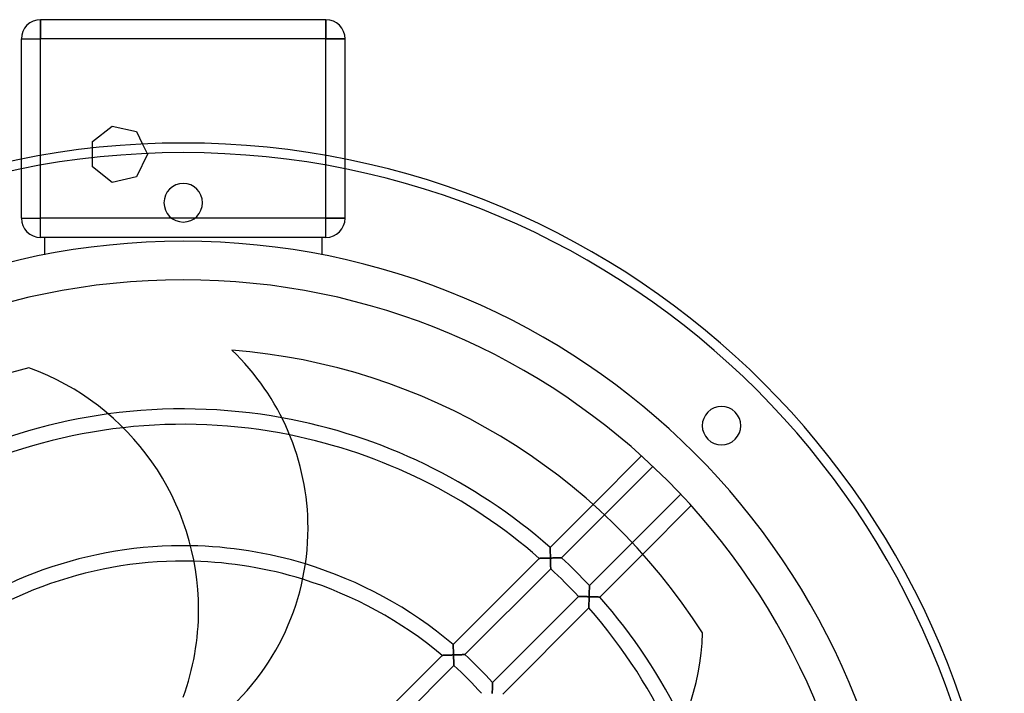
# Model space of a CAD drawing. Extents: x -213 to 213, y -213 to 245.
# Drawn here: x -42 to 213, y 70 to 245 of the extents above; entities that cross this region are included whole.
import ezdxf

# ---------------------------------------------------------------- set-up
doc = ezdxf.new("R2010")
doc.units = 0
doc.layers.add('HIDDEN', color=7, linetype='CONTINUOUS')
doc.layers.add('THICK', color=7, linetype='CONTINUOUS')

msp = doc.modelspace()

# ---------------------------------------------------------------- linework, layer by layer
at = {"layer": 'HIDDEN'}
for p, q in [((-37, 245), (-37, 245)), ((-37, 240), (-37, 245)), ((37, 240), (37, 245)), ((37, 245), (37, 245)), ((-42, 240), (-42, 240)), ((-42, 240), (-37, 240)), ((37, 240), (-37, 240)), ((-37, 193.5), (-37, 240)), ((37, 240), (42, 240)), ((37, 193.5), (37, 240)), ((42, 240), (42, 240)), ((-18.47, 217.41), (-18.47, 217.41)), ((-12.12, 215.96), (-12.12, 215.96)), ((-23.56, 213.35), (-23.56, 213.35)), ((-10.57, 212.74), (-9.3, 210.1)), ((-37, 193.5), (-37, 209.76)), ((-23.56, 206.85), (-23.56, 211.69)), ((-9.3, 210.1), (-12.12, 204.24)), ((-9.3, 210.1), (-9.3, 210.1)), ((37, 193.5), (37, 209.76)), ((-42, 193.5), (-42, 208.82)), ((42, 193.5), (42, 208.82)), ((-23.56, 206.85), (-23.56, 206.85)), ((-18.47, 202.79), (-23.56, 206.85)), ((-12.12, 204.24), (-18.47, 202.79)), ((-18.47, 202.79), (-18.47, 202.79)), ((-12.12, 204.24), (-12.12, 204.24)), ((-42, 193.5), (-37, 193.5)), ((-42, 193.5), (-42, 193.5)), ((-42, 193.5), (-37, 193.5)), ((-3, 193.5), (-37, 193.5)), ((-37, 188.5), (-37, 193.5)), ((-37, 188.5), (-37, 193.5)), ((37, 193.5), (-37, 193.5)), ((37, 193.5), (3, 193.5)), ((42, 193.5), (37, 193.5)), ((37, 188.5), (37, 193.5)), ((37, 193.5), (42, 193.5)), ((37, 188.5), (37, 193.5)), ((42, 193.5), (42, 193.5)), ((37, 188.5), (-37, 188.5)), ((-37, 188.5), (-37, 188.5)), ((-36, 188.5), (-36, 184.01)), ((-36, 188.5), (-36, 188.5)), ((36, 184.01), (36, 188.5)), ((36, 188.5), (36, 188.5)), ((37, 188.5), (37, 188.5)), ((-36, 184.01), (-36, 184.01)), ((36, 184.01), (36, 184.01)), ((12.62, 159.25), (12.62, 159.25)), ((-40.02, 154.66), (-40.02, 154.66)), ((95.19, 108.05), (106.34, 119.21)), ((109.3, 116.51), (98.15, 105.37)), ((95.19, 108.05), (95.19, 108.05)), ((95.19, 108.05), (95.19, 108.03)), ((95.19, 108.03), (95.19, 108.05)), ((95.19, 108.05), (95.19, 108.05)), ((95.19, 108.03), (95.19, 108)), ((95.19, 107.99), (95.19, 108.03)), ((95.19, 108), (95.19, 107.95)), ((95.19, 107.95), (95.19, 107.99)), ((95.19, 107.95), (95.19, 107.9)), ((95.19, 107.89), (95.19, 107.95)), ((95.19, 107.9), (95.19, 107.83)), ((95.19, 107.82), (95.19, 107.89)), ((95.19, 107.83), (95.19, 107.76)), ((95.2, 107.74), (95.19, 107.82)), ((95.19, 107.76), (95.2, 107.68)), ((95.2, 107.65), (95.2, 107.74)), ((95.2, 107.68), (95.2, 107.59)), ((95.2, 107.55), (95.2, 107.65)), ((95.2, 107.59), (95.2, 107.49)), ((95.2, 107.45), (95.2, 107.55)), ((95.2, 107.49), (95.21, 107.38)), ((95.21, 107.34), (95.2, 107.45)), ((95.21, 107.38), (95.21, 107.27)), ((95.21, 107.22), (95.21, 107.34)), ((105.37, 98.15), (116.51, 109.3)), ((70.02, 82.89), (92.35, 105.22)), ((92.36, 105.22), (92.35, 105.22)), ((92.35, 105.22), (92.36, 105.22)), ((92.38, 105.22), (92.36, 105.22)), ((92.36, 105.22), (92.38, 105.22)), ((92.41, 105.22), (92.38, 105.22)), ((92.38, 105.22), (92.42, 105.22)), ((92.46, 105.22), (92.41, 105.22)), ((92.42, 105.22), (92.47, 105.22)), ((92.52, 105.23), (92.46, 105.22)), ((92.47, 105.22), (92.54, 105.23)), ((92.59, 105.23), (92.52, 105.23)), ((92.54, 105.23), (92.62, 105.23)), ((92.67, 105.23), (92.59, 105.23)), ((92.62, 105.23), (92.7, 105.23)), ((92.76, 105.23), (92.67, 105.23)), ((92.7, 105.23), (92.8, 105.23)), ((92.86, 105.24), (92.76, 105.23)), ((92.8, 105.23), (92.91, 105.24)), ((92.97, 105.24), (92.86, 105.24)), ((92.91, 105.24), (93.02, 105.24)), ((93.08, 105.24), (92.97, 105.24)), ((93.02, 105.24), (93.14, 105.25)), ((93.2, 105.25), (93.08, 105.24)), ((93.14, 105.25), (93.26, 105.25)), ((93.33, 105.25), (93.2, 105.25)), ((93.26, 105.25), (93.39, 105.25)), ((93.46, 105.25), (93.33, 105.25)), ((93.39, 105.25), (93.52, 105.26)), ((93.6, 105.26), (93.46, 105.25)), ((93.52, 105.26), (93.65, 105.26)), ((93.75, 105.26), (93.6, 105.26)), ((93.65, 105.26), (93.79, 105.26)), ((93.91, 105.27), (93.75, 105.26)), ((93.79, 105.26), (93.93, 105.27)), ((94.06, 105.27), (93.91, 105.27)), ((93.93, 105.27), (94.08, 105.27)), ((94.23, 105.28), (94.06, 105.27)), ((94.08, 105.27), (94.22, 105.28)), ((94.22, 105.28), (94.37, 105.28)), ((94.39, 105.28), (94.23, 105.28)), ((94.37, 105.28), (94.51, 105.28)), ((94.56, 105.29), (94.39, 105.28)), ((94.51, 105.28), (94.66, 105.29)), ((94.74, 105.29), (94.56, 105.29)), ((94.66, 105.29), (94.81, 105.29)), ((94.91, 105.3), (94.74, 105.29)), ((94.81, 105.29), (94.96, 105.3)), ((95.09, 105.3), (94.91, 105.3)), ((94.96, 105.3), (95.11, 105.3)), ((95.26, 105.3), (95.09, 105.3)), ((95.11, 105.3), (95.26, 105.3)), ((95.21, 107.27), (95.21, 107.16)), ((95.21, 107.1), (95.21, 107.22)), ((95.21, 107.16), (95.22, 107.04)), ((95.22, 106.98), (95.21, 107.1)), ((95.22, 107.04), (95.22, 106.92)), ((95.22, 106.85), (95.22, 106.98)), ((95.22, 106.92), (95.22, 106.8)), ((95.23, 106.72), (95.22, 106.85)), ((95.22, 106.8), (95.23, 106.67)), ((95.23, 106.58), (95.23, 106.72)), ((95.23, 106.67), (95.23, 106.54)), ((95.23, 106.45), (95.23, 106.58)), ((95.23, 106.54), (95.23, 106.41)), ((95.24, 106.31), (95.23, 106.45)), ((95.23, 106.41), (95.24, 106.27)), ((95.24, 106.17), (95.24, 106.31)), ((95.24, 106.27), (95.24, 106.14)), ((95.24, 106.03), (95.24, 106.17)), ((95.24, 106.14), (95.25, 106)), ((95.25, 105.88), (95.24, 106.03)), ((95.25, 106), (95.25, 105.86)), ((95.25, 105.74), (95.25, 105.88)), ((95.25, 105.86), (95.25, 105.72)), ((95.26, 105.59), (95.25, 105.74)), ((95.25, 105.72), (95.26, 105.58)), ((95.26, 105.45), (95.26, 105.59)), ((95.26, 105.58), (95.26, 105.44)), ((95.26, 105.3), (95.26, 105.45)), ((95.26, 105.44), (95.26, 105.3)), ((95.26, 105.3), (95.41, 105.31)), ((95.41, 105.31), (95.26, 105.3)), ((95.27, 105.13), (95.26, 105.3)), ((95.26, 105.3), (95.27, 105.15)), ((95.27, 105.15), (95.27, 105)), ((95.27, 104.97), (95.27, 105.13)), ((95.27, 105), (95.27, 104.85)), ((95.28, 104.8), (95.27, 104.97)), ((95.27, 104.85), (95.28, 104.7)), ((95.28, 104.64), (95.28, 104.8)), ((95.41, 105.31), (95.56, 105.31)), ((95.55, 105.31), (95.41, 105.31)), ((95.69, 105.31), (95.55, 105.31)), ((95.56, 105.31), (95.71, 105.31)), ((95.84, 105.32), (95.69, 105.31)), ((95.71, 105.31), (95.86, 105.32)), ((95.98, 105.32), (95.84, 105.32)), ((95.86, 105.32), (96.01, 105.32)), ((96.12, 105.32), (95.98, 105.32)), ((96.01, 105.32), (96.15, 105.33)), ((96.26, 105.33), (96.12, 105.32)), ((96.15, 105.33), (96.3, 105.33)), ((96.4, 105.33), (96.26, 105.33)), ((96.3, 105.33), (96.44, 105.33)), ((96.54, 105.33), (96.4, 105.33)), ((96.44, 105.33), (96.59, 105.33)), ((96.67, 105.34), (96.54, 105.33)), ((96.59, 105.33), (96.73, 105.34)), ((96.81, 105.34), (96.67, 105.34)), ((96.73, 105.34), (96.86, 105.34)), ((96.94, 105.34), (96.81, 105.34)), ((96.86, 105.34), (97, 105.34)), ((97.07, 105.35), (96.94, 105.34)), ((97, 105.34), (97.13, 105.35)), ((97.19, 105.35), (97.07, 105.35)), ((97.13, 105.35), (97.26, 105.35)), ((97.31, 105.35), (97.19, 105.35)), ((97.26, 105.35), (97.38, 105.35)), ((97.43, 105.35), (97.31, 105.35)), ((97.38, 105.35), (97.5, 105.35)), ((97.54, 105.35), (97.43, 105.35)), ((97.5, 105.35), (97.61, 105.36)), ((97.64, 105.36), (97.54, 105.35)), ((97.61, 105.36), (97.71, 105.36)), ((97.74, 105.36), (97.64, 105.36)), ((97.71, 105.36), (97.81, 105.36)), ((97.83, 105.36), (97.74, 105.36)), ((97.81, 105.36), (97.89, 105.36)), ((97.91, 105.36), (97.83, 105.36)), ((97.89, 105.36), (97.97, 105.36)), ((97.98, 105.36), (97.91, 105.36)), ((97.97, 105.36), (98.03, 105.36)), ((98.04, 105.36), (97.98, 105.36)), ((98.03, 105.36), (98.08, 105.36)), ((98.09, 105.36), (98.04, 105.36)), ((98.08, 105.36), (98.12, 105.37)), ((98.12, 105.37), (98.09, 105.36)), ((98.12, 105.37), (98.15, 105.37)), ((98.15, 105.37), (98.12, 105.37)), ((98.15, 105.37), (98.15, 105.37)), ((98.15, 105.37), (98.15, 105.37)), ((119.21, 106.34), (108.05, 95.19)), ((95.32, 102.54), (73.03, 80.24)), ((95.28, 104.7), (95.28, 104.55)), ((95.28, 104.47), (95.28, 104.64)), ((95.28, 104.55), (95.28, 104.4)), ((95.29, 104.32), (95.28, 104.47)), ((95.28, 104.4), (95.29, 104.26)), ((95.29, 104.16), (95.29, 104.32)), ((95.29, 104.26), (95.29, 104.11)), ((95.29, 104.01), (95.29, 104.16)), ((95.29, 104.11), (95.29, 103.97)), ((95.3, 103.86), (95.29, 104.01)), ((95.29, 103.97), (95.3, 103.83)), ((95.3, 103.72), (95.3, 103.86)), ((95.3, 103.83), (95.3, 103.7)), ((95.3, 103.58), (95.3, 103.72)), ((95.3, 103.7), (95.3, 103.56)), ((95.31, 103.46), (95.3, 103.58)), ((95.3, 103.56), (95.31, 103.43)), ((95.31, 103.33), (95.31, 103.46)), ((95.31, 103.43), (95.31, 103.31)), ((95.31, 103.22), (95.31, 103.33)), ((95.31, 103.31), (95.31, 103.19)), ((95.31, 103.11), (95.31, 103.22)), ((95.31, 103.19), (95.31, 103.08)), ((95.31, 103.01), (95.31, 103.11)), ((95.31, 103.08), (95.31, 102.98)), ((95.32, 102.92), (95.31, 103.01)), ((95.31, 102.98), (95.32, 102.88)), ((95.32, 102.84), (95.32, 102.92)), ((95.32, 102.88), (95.32, 102.8)), ((95.32, 102.76), (95.32, 102.84)), ((95.32, 102.8), (95.32, 102.72)), ((95.32, 102.7), (95.32, 102.76)), ((95.32, 102.72), (95.32, 102.66)), ((95.32, 102.64), (95.32, 102.7)), ((95.32, 102.66), (95.32, 102.6)), ((95.32, 102.59), (95.32, 102.64)), ((95.32, 102.6), (95.32, 102.57)), ((95.32, 102.56), (95.32, 102.59)), ((95.32, 102.57), (95.32, 102.54)), ((95.32, 102.54), (95.32, 102.56)), ((95.32, 102.54), (95.32, 102.54)), ((95.32, 102.54), (95.32, 102.54)), ((105.35, 97.13), (105.34, 97)), ((105.34, 96.94), (105.35, 97.07)), ((105.35, 97.54), (105.36, 97.64)), ((105.36, 97.61), (105.35, 97.5)), ((105.35, 97.43), (105.35, 97.54)), ((105.35, 97.5), (105.35, 97.38)), ((105.35, 97.31), (105.35, 97.43)), ((105.35, 97.38), (105.35, 97.26)), ((105.35, 97.19), (105.35, 97.31)), ((105.35, 97.26), (105.35, 97.13)), ((105.35, 97.07), (105.35, 97.19)), ((105.37, 98.12), (105.36, 98.08)), ((105.36, 98.09), (105.37, 98.12)), ((105.36, 98.04), (105.36, 98.09)), ((105.36, 98.08), (105.36, 98.03)), ((105.36, 97.98), (105.36, 98.04)), ((105.36, 98.03), (105.36, 97.97)), ((105.36, 97.91), (105.36, 97.98)), ((105.36, 97.97), (105.36, 97.89)), ((105.36, 97.83), (105.36, 97.91)), ((105.36, 97.89), (105.36, 97.81)), ((105.36, 97.74), (105.36, 97.83)), ((105.36, 97.81), (105.36, 97.71)), ((105.36, 97.64), (105.36, 97.74)), ((105.36, 97.71), (105.36, 97.61)), ((105.37, 98.15), (105.37, 98.15)), ((105.37, 98.15), (105.37, 98.12)), ((105.37, 98.12), (105.37, 98.15)), ((105.37, 98.15), (105.37, 98.15)), ((80.24, 73.03), (102.54, 95.32)), ((102.56, 95.32), (102.54, 95.32)), ((102.54, 95.32), (102.54, 95.32)), ((102.54, 95.32), (102.54, 95.32)), ((102.54, 95.32), (102.57, 95.32)), ((102.59, 95.32), (102.56, 95.32)), ((102.57, 95.32), (102.6, 95.32)), ((102.64, 95.32), (102.59, 95.32)), ((102.6, 95.32), (102.66, 95.32)), ((102.7, 95.32), (102.64, 95.32)), ((102.66, 95.32), (102.72, 95.32)), ((102.76, 95.32), (102.7, 95.32)), ((102.72, 95.32), (102.8, 95.32)), ((102.84, 95.32), (102.76, 95.32)), ((102.8, 95.32), (102.88, 95.32)), ((102.92, 95.32), (102.84, 95.32)), ((102.88, 95.32), (102.98, 95.31)), ((103.01, 95.31), (102.92, 95.32)), ((102.98, 95.31), (103.08, 95.31)), ((103.11, 95.31), (103.01, 95.31)), ((103.08, 95.31), (103.19, 95.31)), ((103.22, 95.31), (103.11, 95.31)), ((103.19, 95.31), (103.31, 95.31)), ((103.33, 95.31), (103.22, 95.31)), ((103.31, 95.31), (103.43, 95.31)), ((103.46, 95.31), (103.33, 95.31)), ((103.43, 95.31), (103.56, 95.3)), ((103.58, 95.3), (103.46, 95.31)), ((103.56, 95.3), (103.7, 95.3)), ((103.72, 95.3), (103.58, 95.3)), ((103.7, 95.3), (103.83, 95.3)), ((103.86, 95.3), (103.72, 95.3)), ((103.83, 95.3), (103.97, 95.29)), ((104.01, 95.29), (103.86, 95.3)), ((103.97, 95.29), (104.11, 95.29)), ((104.16, 95.29), (104.01, 95.29)), ((104.11, 95.29), (104.26, 95.29)), ((104.32, 95.29), (104.16, 95.29)), ((104.26, 95.29), (104.4, 95.28)), ((104.47, 95.28), (104.32, 95.29)), ((104.4, 95.28), (104.55, 95.28)), ((104.64, 95.28), (104.47, 95.28)), ((104.55, 95.28), (104.7, 95.28)), ((104.8, 95.28), (104.64, 95.28)), ((104.7, 95.28), (104.85, 95.27)), ((104.97, 95.27), (104.8, 95.28)), ((104.85, 95.27), (105, 95.27)), ((105.13, 95.27), (104.97, 95.27)), ((105, 95.27), (105.15, 95.27)), ((105.3, 95.26), (105.13, 95.27)), ((105.15, 95.27), (105.3, 95.26)), ((105.29, 94.66), (105.28, 94.51)), ((105.28, 94.39), (105.29, 94.56)), ((105.28, 94.51), (105.28, 94.37)), ((105.3, 94.96), (105.29, 94.81)), ((105.29, 94.74), (105.3, 94.91)), ((105.29, 94.81), (105.29, 94.66)), ((105.29, 94.56), (105.29, 94.74)), ((105.31, 95.41), (105.3, 95.26)), ((105.3, 95.26), (105.31, 95.41)), ((105.3, 95.26), (105.45, 95.26)), ((105.3, 95.09), (105.3, 95.26)), ((105.44, 95.26), (105.3, 95.26)), ((105.3, 95.26), (105.3, 95.11)), ((105.3, 95.11), (105.3, 94.96)), ((105.3, 94.91), (105.3, 95.09)), ((105.32, 95.86), (105.31, 95.71)), ((105.31, 95.69), (105.32, 95.84)), ((105.31, 95.71), (105.31, 95.56)), ((105.31, 95.55), (105.31, 95.69)), ((105.31, 95.56), (105.31, 95.41)), ((105.31, 95.41), (105.31, 95.55)), ((105.32, 96.12), (105.33, 96.26)), ((105.33, 96.15), (105.32, 96.01)), ((105.32, 95.98), (105.32, 96.12)), ((105.32, 96.01), (105.32, 95.86)), ((105.32, 95.84), (105.32, 95.98)), ((105.34, 96.73), (105.33, 96.59)), ((105.33, 96.54), (105.34, 96.67)), ((105.33, 96.59), (105.33, 96.44)), ((105.33, 96.4), (105.33, 96.54)), ((105.33, 96.44), (105.33, 96.3)), ((105.33, 96.26), (105.33, 96.4)), ((105.33, 96.3), (105.33, 96.15)), ((105.34, 97), (105.34, 96.86)), ((105.34, 96.81), (105.34, 96.94)), ((105.34, 96.86), (105.34, 96.73)), ((105.34, 96.67), (105.34, 96.81)), ((105.58, 95.26), (105.44, 95.26)), ((105.45, 95.26), (105.59, 95.26)), ((105.72, 95.25), (105.58, 95.26)), ((105.59, 95.26), (105.74, 95.25)), ((105.86, 95.25), (105.72, 95.25)), ((105.74, 95.25), (105.88, 95.25)), ((106, 95.25), (105.86, 95.25)), ((105.88, 95.25), (106.03, 95.24)), ((106.14, 95.24), (106, 95.25)), ((106.03, 95.24), (106.17, 95.24)), ((106.27, 95.24), (106.14, 95.24)), ((106.17, 95.24), (106.31, 95.24)), ((106.41, 95.23), (106.27, 95.24)), ((106.31, 95.24), (106.45, 95.23)), ((106.54, 95.23), (106.41, 95.23)), ((106.45, 95.23), (106.58, 95.23)), ((106.67, 95.23), (106.54, 95.23)), ((106.58, 95.23), (106.72, 95.23)), ((106.8, 95.22), (106.67, 95.23)), ((106.72, 95.23), (106.85, 95.22)), ((106.92, 95.22), (106.8, 95.22)), ((106.85, 95.22), (106.98, 95.22)), ((107.04, 95.22), (106.92, 95.22)), ((106.98, 95.22), (107.1, 95.21)), ((107.16, 95.21), (107.04, 95.22)), ((107.1, 95.21), (107.22, 95.21)), ((107.27, 95.21), (107.16, 95.21)), ((107.22, 95.21), (107.34, 95.21)), ((107.38, 95.21), (107.27, 95.21)), ((107.34, 95.21), (107.45, 95.2)), ((107.49, 95.2), (107.38, 95.21)), ((107.45, 95.2), (107.55, 95.2)), ((107.59, 95.2), (107.49, 95.2)), ((107.55, 95.2), (107.65, 95.2)), ((107.68, 95.2), (107.59, 95.2)), ((107.65, 95.2), (107.74, 95.2)), ((107.76, 95.19), (107.68, 95.2)), ((107.74, 95.2), (107.82, 95.19)), ((107.83, 95.19), (107.76, 95.19)), ((107.82, 95.19), (107.89, 95.19)), ((107.9, 95.19), (107.83, 95.19)), ((107.89, 95.19), (107.95, 95.19)), ((107.95, 95.19), (107.9, 95.19)), ((107.95, 95.19), (107.99, 95.19)), ((108, 95.19), (107.95, 95.19)), ((107.99, 95.19), (108.03, 95.19)), ((108.03, 95.19), (108, 95.19)), ((108.03, 95.19), (108.05, 95.19)), ((108.05, 95.19), (108.03, 95.19)), ((108.05, 95.19), (108.05, 95.19)), ((108.05, 95.19), (108.05, 95.19)), ((105.22, 92.35), (82.89, 70.02)), ((105.23, 92.54), (105.22, 92.47)), ((105.22, 92.46), (105.23, 92.52)), ((105.22, 92.47), (105.22, 92.42)), ((105.22, 92.41), (105.22, 92.46)), ((105.22, 92.42), (105.22, 92.38)), ((105.22, 92.38), (105.22, 92.41)), ((105.22, 92.36), (105.22, 92.38)), ((105.22, 92.38), (105.22, 92.36)), ((105.22, 92.35), (105.22, 92.36)), ((105.22, 92.36), (105.22, 92.35)), ((105.24, 92.91), (105.23, 92.8)), ((105.23, 92.76), (105.24, 92.86)), ((105.23, 92.8), (105.23, 92.7)), ((105.23, 92.67), (105.23, 92.76)), ((105.23, 92.7), (105.23, 92.62)), ((105.23, 92.59), (105.23, 92.67)), ((105.23, 92.62), (105.23, 92.54)), ((105.23, 92.52), (105.23, 92.59)), ((105.24, 93.08), (105.25, 93.2)), ((105.25, 93.14), (105.24, 93.02)), ((105.24, 92.97), (105.24, 93.08)), ((105.24, 93.02), (105.24, 92.91)), ((105.24, 92.86), (105.24, 92.97)), ((105.25, 93.46), (105.26, 93.6)), ((105.26, 93.52), (105.25, 93.39)), ((105.25, 93.33), (105.25, 93.46)), ((105.25, 93.39), (105.25, 93.26)), ((105.25, 93.2), (105.25, 93.33)), ((105.25, 93.26), (105.25, 93.14)), ((105.27, 93.93), (105.26, 93.79)), ((105.26, 93.75), (105.27, 93.91)), ((105.26, 93.79), (105.26, 93.65)), ((105.26, 93.6), (105.26, 93.75)), ((105.26, 93.65), (105.26, 93.52)), ((105.27, 94.06), (105.28, 94.23)), ((105.28, 94.22), (105.27, 94.08)), ((105.27, 94.08), (105.27, 93.93)), ((105.27, 93.91), (105.27, 94.06)), ((105.28, 94.23), (105.28, 94.39)), ((105.28, 94.37), (105.28, 94.22)), ((134.72, 85.85), (134.72, 85.85)), ((70.02, 82.89), (70.02, 82.88)), ((70.02, 82.88), (70.02, 82.89)), ((70.02, 82.88), (70.02, 82.86)), ((70.02, 82.86), (70.02, 82.88)), ((70.02, 82.86), (70.02, 82.82)), ((70.02, 82.83), (70.02, 82.86)), ((70.02, 82.79), (70.02, 82.83)), ((70.02, 82.82), (70.02, 82.78)), ((70.02, 82.73), (70.02, 82.79)), ((70.02, 82.78), (70.02, 82.72)), ((70.03, 82.67), (70.02, 82.73)), ((70.02, 82.72), (70.03, 82.65)), ((70.03, 82.59), (70.03, 82.67)), ((70.03, 82.65), (70.03, 82.57)), ((70.03, 82.51), (70.03, 82.59)), ((70.03, 82.57), (70.03, 82.49)), ((70.04, 82.42), (70.03, 82.51)), ((70.03, 82.49), (70.04, 82.39)), ((70.04, 82.33), (70.04, 82.42)), ((70.04, 82.39), (70.04, 82.29)), ((70.04, 82.22), (70.04, 82.33)), ((70.04, 82.29), (70.04, 82.18)), ((70.05, 82.12), (70.04, 82.22)), ((70.04, 82.18), (70.05, 82.07)), ((70.05, 82), (70.05, 82.12)), ((70.05, 82.07), (70.05, 81.95)), ((70.06, 81.89), (70.05, 82)), ((70.05, 81.95), (70.06, 81.82)), ((70.06, 81.77), (70.06, 81.89)), ((70.06, 81.82), (70.06, 81.7)), ((70.07, 81.64), (70.06, 81.77)), ((39.72, 52.59), (67.18, 80.05)), ((67.21, 80.05), (67.18, 80.05)), ((67.18, 80.05), (67.18, 80.05)), ((67.18, 80.05), (67.19, 80.05)), ((67.19, 80.05), (67.21, 80.05)), ((67.24, 80.05), (67.21, 80.05)), ((67.21, 80.05), (67.25, 80.05)), ((67.29, 80.05), (67.24, 80.05)), ((67.25, 80.05), (67.3, 80.05)), ((67.35, 80.05), (67.29, 80.05)), ((67.3, 80.05), (67.37, 80.05)), ((67.42, 80.06), (67.35, 80.05)), ((67.37, 80.05), (67.45, 80.06)), ((67.5, 80.06), (67.42, 80.06)), ((67.45, 80.06), (67.54, 80.06)), ((67.6, 80.06), (67.5, 80.06)), ((67.54, 80.06), (67.64, 80.07)), ((67.69, 80.07), (67.6, 80.06)), ((67.64, 80.07), (67.74, 80.07)), ((67.8, 80.07), (67.69, 80.07)), ((67.74, 80.07), (67.86, 80.08)), ((67.91, 80.08), (67.8, 80.07)), ((67.86, 80.08), (67.98, 80.08)), ((68.03, 80.08), (67.91, 80.08)), ((67.98, 80.08), (68.1, 80.09)), ((68.16, 80.09), (68.03, 80.08)), ((68.1, 80.09), (68.23, 80.09)), ((68.3, 80.09), (68.16, 80.09)), ((68.23, 80.09), (68.36, 80.1)), ((68.44, 80.1), (68.3, 80.09)), ((68.36, 80.1), (68.5, 80.1)), ((68.59, 80.1), (68.44, 80.1)), ((68.5, 80.1), (68.64, 80.11)), ((68.75, 80.11), (68.59, 80.1)), ((68.64, 80.11), (68.78, 80.11)), ((68.91, 80.12), (68.75, 80.11)), ((68.78, 80.11), (68.92, 80.12)), ((69.07, 80.12), (68.91, 80.12)), ((68.92, 80.12), (69.07, 80.12)), ((69.24, 80.13), (69.07, 80.12)), ((69.07, 80.12), (69.22, 80.13)), ((69.22, 80.13), (69.37, 80.13)), ((69.41, 80.14), (69.24, 80.13)), ((69.37, 80.13), (69.51, 80.14)), ((69.59, 80.14), (69.41, 80.14)), ((69.51, 80.14), (69.67, 80.14)), ((69.76, 80.15), (69.59, 80.14)), ((69.67, 80.14), (69.82, 80.15)), ((69.94, 80.15), (69.76, 80.15)), ((69.82, 80.15), (69.97, 80.15)), ((70.12, 80.16), (69.94, 80.15)), ((69.97, 80.15), (70.12, 80.16)), ((70.06, 81.7), (70.07, 81.56)), ((70.07, 81.52), (70.07, 81.64)), ((70.07, 81.56), (70.07, 81.43)), ((70.08, 81.39), (70.07, 81.52)), ((70.07, 81.43), (70.08, 81.3)), ((70.08, 81.25), (70.08, 81.39)), ((70.08, 81.3), (70.08, 81.16)), ((70.09, 81.12), (70.08, 81.25)), ((70.08, 81.16), (70.09, 81.02)), ((70.09, 80.99), (70.09, 81.12)), ((70.09, 81.02), (70.09, 80.88)), ((70.1, 80.85), (70.09, 80.99)), ((70.09, 80.88), (70.1, 80.74)), ((70.1, 80.71), (70.1, 80.85)), ((70.1, 80.74), (70.1, 80.59)), ((70.1, 80.58), (70.1, 80.71)), ((70.1, 80.59), (70.11, 80.45)), ((70.11, 80.44), (70.1, 80.58)), ((70.11, 80.45), (70.11, 80.3)), ((70.11, 80.3), (70.11, 80.44)), ((70.11, 80.3), (70.12, 80.16)), ((70.12, 80.16), (70.11, 80.3)), ((70.12, 79.99), (70.12, 80.16)), ((70.12, 80.16), (70.26, 80.16)), ((70.27, 80.16), (70.12, 80.16)), ((70.12, 80.16), (70.12, 80.01)), ((70.12, 80.01), (70.13, 79.86)), ((70.13, 79.82), (70.12, 79.99)), ((70.13, 79.86), (70.13, 79.71)), ((70.14, 79.66), (70.13, 79.82)), ((70.13, 79.71), (70.14, 79.56)), ((70.14, 79.5), (70.14, 79.66)), ((70.14, 79.56), (70.14, 79.41)), ((70.15, 79.34), (70.14, 79.5)), ((70.14, 79.41), (70.15, 79.26)), ((70.15, 79.18), (70.15, 79.34)), ((70.15, 79.26), (70.15, 79.12)), ((70.26, 80.16), (70.41, 80.17)), ((70.42, 80.17), (70.27, 80.16)), ((70.41, 80.17), (70.55, 80.17)), ((70.57, 80.17), (70.42, 80.17)), ((70.55, 80.17), (70.7, 80.18)), ((70.72, 80.18), (70.57, 80.17)), ((70.7, 80.18), (70.84, 80.18)), ((70.87, 80.18), (70.72, 80.18)), ((70.84, 80.18), (70.98, 80.19)), ((71.02, 80.19), (70.87, 80.18)), ((70.98, 80.19), (71.12, 80.19)), ((71.16, 80.19), (71.02, 80.19)), ((71.12, 80.19), (71.26, 80.2)), ((71.31, 80.2), (71.16, 80.19)), ((71.26, 80.2), (71.4, 80.2)), ((71.45, 80.2), (71.31, 80.2)), ((71.4, 80.2), (71.54, 80.2)), ((71.59, 80.21), (71.45, 80.2)), ((71.54, 80.2), (71.67, 80.21)), ((71.73, 80.21), (71.59, 80.21)), ((71.67, 80.21), (71.8, 80.21)), ((71.86, 80.21), (71.73, 80.21)), ((71.8, 80.21), (71.93, 80.21)), ((72, 80.22), (71.86, 80.21)), ((71.93, 80.21), (72.06, 80.22)), ((72.12, 80.22), (72, 80.22)), ((72.06, 80.22), (72.18, 80.22)), ((72.25, 80.22), (72.12, 80.22)), ((72.18, 80.22), (72.3, 80.22)), ((72.36, 80.23), (72.25, 80.22)), ((72.3, 80.22), (72.41, 80.23)), ((72.48, 80.23), (72.36, 80.23)), ((72.41, 80.23), (72.51, 80.23)), ((72.58, 80.23), (72.48, 80.23)), ((72.51, 80.23), (72.61, 80.23)), ((72.68, 80.23), (72.58, 80.23)), ((72.61, 80.23), (72.7, 80.23)), ((72.77, 80.24), (72.68, 80.23)), ((72.7, 80.23), (72.78, 80.24)), ((72.84, 80.24), (72.77, 80.24)), ((72.78, 80.24), (72.86, 80.24)), ((72.91, 80.24), (72.84, 80.24)), ((72.86, 80.24), (72.92, 80.24)), ((72.96, 80.24), (72.91, 80.24)), ((72.92, 80.24), (72.97, 80.24)), ((73, 80.24), (72.96, 80.24)), ((72.97, 80.24), (73, 80.24)), ((73, 80.24), (73.02, 80.24)), ((73.02, 80.24), (73, 80.24)), ((73.02, 80.24), (73.03, 80.24)), ((73.03, 80.24), (73.02, 80.24)), ((70.2, 77.41), (42.85, 50.06)), ((70.15, 79.02), (70.15, 79.18)), ((70.15, 79.12), (70.16, 78.98)), ((70.16, 78.87), (70.15, 79.02)), ((70.16, 78.98), (70.16, 78.83)), ((70.16, 78.73), (70.16, 78.87)), ((70.16, 78.83), (70.16, 78.7)), ((70.17, 78.59), (70.16, 78.73)), ((70.16, 78.7), (70.17, 78.56)), ((70.17, 78.45), (70.17, 78.59)), ((70.17, 78.56), (70.17, 78.43)), ((70.17, 78.32), (70.17, 78.45)), ((70.17, 78.43), (70.18, 78.3)), ((70.18, 78.2), (70.17, 78.32)), ((70.18, 78.3), (70.18, 78.18)), ((70.18, 78.09), (70.18, 78.2)), ((70.18, 78.18), (70.18, 78.06)), ((70.18, 77.98), (70.18, 78.09)), ((70.18, 78.06), (70.18, 77.95)), ((70.19, 77.88), (70.18, 77.98)), ((70.18, 77.95), (70.19, 77.85)), ((70.19, 77.79), (70.19, 77.88)), ((70.19, 77.85), (70.19, 77.75)), ((70.19, 77.71), (70.19, 77.79)), ((70.19, 77.75), (70.19, 77.67)), ((70.19, 77.63), (70.19, 77.71)), ((70.19, 77.67), (70.19, 77.59)), ((70.19, 77.57), (70.19, 77.63)), ((70.19, 77.59), (70.2, 77.53)), ((70.2, 77.51), (70.19, 77.57)), ((70.2, 77.53), (70.2, 77.48)), ((70.2, 77.47), (70.2, 77.51)), ((70.2, 77.48), (70.2, 77.44)), ((70.2, 77.44), (70.2, 77.47)), ((70.2, 77.42), (70.2, 77.44)), ((70.2, 77.44), (70.2, 77.42)), ((70.2, 77.41), (70.2, 77.42)), ((70.2, 77.42), (70.2, 77.41)), ((80.2, 71.54), (80.21, 71.67)), ((80.21, 71.59), (80.2, 71.45)), ((80.2, 71.4), (80.2, 71.54)), ((80.21, 71.93), (80.22, 72.06)), ((80.22, 72), (80.21, 71.86)), ((80.21, 71.8), (80.21, 71.93)), ((80.21, 71.86), (80.21, 71.73)), ((80.21, 71.67), (80.21, 71.8)), ((80.21, 71.73), (80.21, 71.59)), ((80.22, 72.3), (80.23, 72.41)), ((80.23, 72.36), (80.22, 72.25)), ((80.22, 72.18), (80.22, 72.3)), ((80.22, 72.25), (80.22, 72.12)), ((80.22, 72.06), (80.22, 72.18)), ((80.22, 72.12), (80.22, 72)), ((80.23, 72.7), (80.24, 72.78)), ((80.24, 72.77), (80.23, 72.68)), ((80.23, 72.61), (80.23, 72.7)), ((80.23, 72.68), (80.23, 72.58)), ((80.23, 72.51), (80.23, 72.61)), ((80.23, 72.58), (80.23, 72.48)), ((80.23, 72.41), (80.23, 72.51)), ((80.23, 72.48), (80.23, 72.36)), ((80.24, 73.03), (80.24, 73.02)), ((80.24, 73.02), (80.24, 73.03)), ((80.24, 73.02), (80.24, 73)), ((80.24, 73), (80.24, 73.02)), ((80.24, 73), (80.24, 72.96)), ((80.24, 72.97), (80.24, 73)), ((80.24, 72.92), (80.24, 72.97)), ((80.24, 72.96), (80.24, 72.91)), ((80.24, 72.86), (80.24, 72.92)), ((80.24, 72.91), (80.24, 72.84)), ((80.24, 72.78), (80.24, 72.86)), ((80.24, 72.84), (80.24, 72.77)), ((80.17, 70.42), (80.16, 70.27)), ((80.16, 70.26), (80.17, 70.41)), ((80.16, 70.27), (80.16, 70.12)), ((80.16, 70.12), (80.16, 70.26)), ((80.18, 70.72), (80.17, 70.57)), ((80.17, 70.55), (80.18, 70.7)), ((80.17, 70.57), (80.17, 70.42)), ((80.17, 70.41), (80.17, 70.55)), ((80.19, 71.02), (80.18, 70.87)), ((80.18, 70.84), (80.19, 70.98)), ((80.18, 70.87), (80.18, 70.72)), ((80.18, 70.7), (80.18, 70.84)), ((80.2, 71.31), (80.19, 71.16)), ((80.19, 71.12), (80.2, 71.26)), ((80.19, 71.16), (80.19, 71.02)), ((80.19, 70.98), (80.19, 71.12)), ((80.2, 71.45), (80.2, 71.31)), ((80.2, 71.26), (80.2, 71.4))]:
    msp.add_line(p, q, dxfattribs=at)
for centre, radius, start, end in [((0, 0), 210.5, 90, 180), ((0, 0), 210.5, 90, 180), ((0, 0), 210.5, 90, 270), ((0, 0), 210.5, 0, 90), ((0, 0), 210.5, 270, 90), ((0, 0), 210.5, 270, 90), ((-37, 193.5), 5, 180, 270), ((37, 193.5), 5, 270, 0), ((0, 0), 187.5, 0, 180), ((0, 0), 144, 97.7585, 131.3768), ((0, 0), 144, 48.6232, 79.763), ((0, 0), 140, 96.3945, 131.2732), ((0, 0), 140, 48.7269, 78.6216), ((0, 0), 108.5, 89.0026, 130.1889), ((0, 0), 144, 42.9703, 47.0296), ((0, 0), 104.5, 88.4714, 130.0043), ((0, 0), 108.5, 49.8111, 73.0079), ((0, 0), 140, 42.9124, 47.0877), ((0, 0), 104.5, 49.9957, 72.7447), ((0, 0), 144, 25.7585, 41.3768), ((0, 0), 140, 24.3945, 41.2731), ((0, 0), 108.5, 42.3058, 47.6942), ((0, 0), 104.5, 42.2026, 47.7973)]:
    msp.add_arc(centre, radius, start, end, dxfattribs=at)
at = {"layer": 'THICK'}
for p, q in [((-37, 245), (-37, 240)), ((37, 245), (-37, 245)), ((37, 245), (37, 240)), ((-42, 240), (-37, 240)), ((-42, 208.82), (-42, 240)), ((37, 240), (-37, 240)), ((-37, 209.76), (-37, 240)), ((42, 240), (37, 240)), ((37, 209.76), (37, 240)), ((42, 208.82), (42, 240)), ((-23.56, 213.35), (-18.47, 217.41)), ((-18.47, 217.41), (-12.12, 215.96)), ((-12.12, 215.96), (-10.57, 212.74)), ((-23.56, 211.69), (-23.56, 213.35)), ((3, 193.5), (-3, 193.5)), ((106.34, 119.21), (118.91, 131.78)), ((121.85, 129.07), (109.3, 116.51)), ((116.51, 109.3), (129.07, 121.85)), ((131.78, 118.91), (119.21, 106.34))]:
    msp.add_line(p, q, dxfattribs=at)
for centre, radius, start, end in [((-37, 240), 5, 90, 180), ((37, 240), 5, 0, 90), ((0, 0), 213, 90, 180), ((0, 0), 213, 0, 90), ((0, 0), 210.5, 90, 270), ((0, 0), 210.5, 0, 90), ((0, 197.5), 5, 0, 180), ((0, 197.5), 5, 180, 0), ((0, 0), 177.5, 0, 180), ((0, 0), 159.75, 32.5071, 85.4708), ((-31.52, 113.04), 63.9, 0, 46.3211), ((0, 0), 159.75, 104.5071, 157.4708), ((-62.75, 91.92), 66.73, 0, 70.0797), ((0, 0), 144, 79.763, 97.7585), ((139.65, 139.65), 5, 135, 315), ((139.65, 139.65), 5, 315, 135), ((0, 0), 140, 78.6216, 96.3945), ((-31.52, 113.04), 63.9, 307.1791, 0), ((0, 0), 108.5, 73.0079, 89.0026), ((0, 0), 104.5, 72.7447, 88.4714), ((-62.75, 91.92), 66.73, 340.1184, 0), ((68.03, 88.09), 66.73, 288, 358.0797)]:
    msp.add_arc(centre, radius, start, end, dxfattribs=at)

doc.saveas('drawing.dxf')
